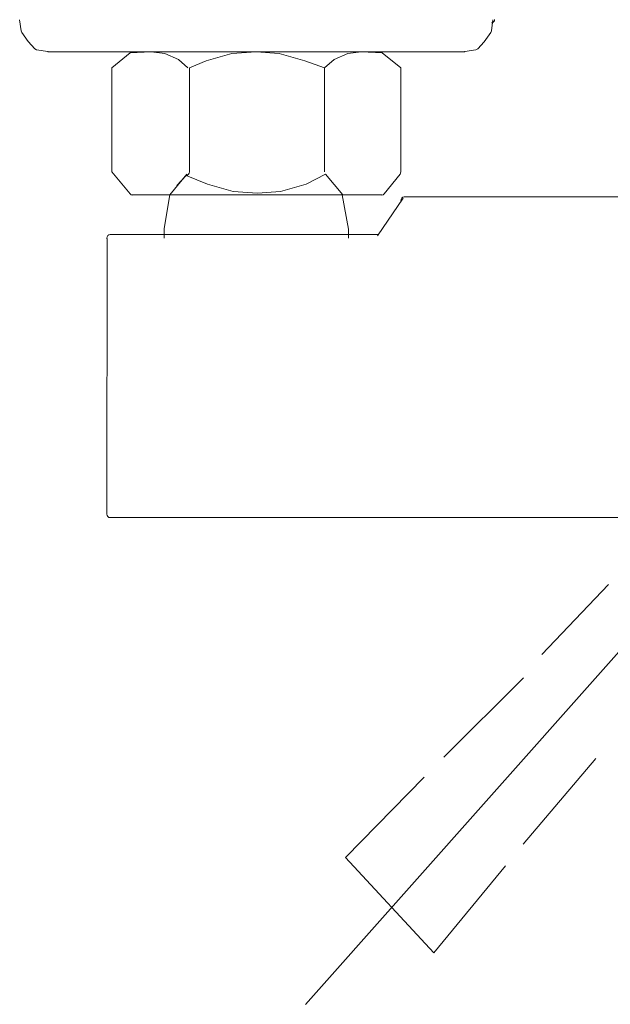
# Model space of a CAD drawing. Units: inches. Extents: x 14975 to 16025, y -5236 to -3751.
# Drawn here: x 15264 to 15331, y -4416 to -4304 of the extents above; entities that cross this region are included whole.
import ezdxf

# ---------------------------------------------------------------- set-up
doc = ezdxf.new("R2010")
doc.units = ezdxf.units.IN
doc.header["$MEASUREMENT"] = 0
doc.layers.add('Layer 1', color=7, linetype='Continuous')

msp = doc.modelspace()

# ---------------------------------------------------------------- linework, layer by layer
msp.add_line((15312.07, -4387.76), (15321.14, -4378.74))
at = {"layer": 'Layer 1', "lineweight": 0}
for points in [[(15264, -4305.21), (15264, -4305.21), (15263.82, -4303.98), (15263.82, -4303.98)], [(15317.86, -4303.92), (15317.86, -4304.14), (15317.69, -4304.32), (15317.49, -4304.32)], [(15317.67, -4303.98), (15317.67, -4303.98), (15317.49, -4305.21), (15317.49, -4305.21)], [(15264.08, -4305.4), (15264.08, -4305.4), (15264, -4305.21), (15264, -4305.21)], [(15264.8, -4306.41), (15264.8, -4306.41), (15264.08, -4305.4), (15264.08, -4305.4)], [(15317.42, -4305.4), (15317.42, -4305.4), (15316.66, -4306.45), (15316.66, -4306.45)], [(15317.49, -4305.21), (15317.49, -4305.21), (15317.42, -4305.4), (15317.42, -4305.4)], [(15265.54, -4307.26), (15265.54, -4307.26), (15264.8, -4306.41), (15264.8, -4306.41)], [(15316.66, -4306.45), (15316.66, -4306.45), (15315.94, -4307.26), (15315.94, -4307.26)], [(15265.75, -4307.38), (15265.75, -4307.38), (15265.54, -4307.26), (15265.54, -4307.26)], [(15267.02, -4307.58), (15267.02, -4307.58), (15265.75, -4307.38), (15265.75, -4307.38)], [(15267.08, -4307.59), (15267.06, -4307.59), (15267.04, -4307.59), (15267.02, -4307.58)], [(15314.42, -4307.59), (15314.42, -4307.59), (15267.07, -4307.59), (15267.07, -4307.59)], [(15278.8, -4307.59), (15278.8, -4307.59), (15276.4, -4307.72), (15276.4, -4307.72)], [(15305.03, -4307.59), (15305.03, -4307.59), (15276.64, -4307.59), (15276.64, -4307.59)], [(15280.33, -4307.79), (15280.33, -4307.79), (15278.8, -4307.59), (15278.8, -4307.59)], [(15287.98, -4307.8), (15287.98, -4307.8), (15290.74, -4307.59), (15290.74, -4307.59)], [(15290.74, -4307.59), (15290.74, -4307.59), (15293.34, -4307.8), (15293.34, -4307.8)], [(15301.16, -4307.79), (15301.16, -4307.79), (15302.69, -4307.59), (15302.69, -4307.59)], [(15302.69, -4307.59), (15302.69, -4307.59), (15305.09, -4307.72), (15305.09, -4307.72)], [(15314.47, -4307.58), (15314.45, -4307.59), (15314.44, -4307.59), (15314.41, -4307.59)], [(15315.73, -4307.38), (15315.73, -4307.38), (15314.47, -4307.58), (15314.47, -4307.58)], [(15314.47, -4307.58), (15314.47, -4307.58), (15314.47, -4307.58), (15314.47, -4307.58)], [(15315.94, -4307.26), (15315.94, -4307.26), (15315.73, -4307.38), (15315.73, -4307.38)], [(15276.41, -4307.72), (15276.41, -4307.72), (15274.3, -4309.42), (15274.3, -4309.42)], [(15281.89, -4308.46), (15281.89, -4308.46), (15280.33, -4307.79), (15280.33, -4307.79)], [(15282.97, -4309.42), (15282.97, -4309.42), (15281.89, -4308.46), (15281.89, -4308.46)], [(15283.15, -4309.42), (15283.15, -4309.42), (15285.03, -4308.62), (15285.03, -4308.62)], [(15285.03, -4308.62), (15285.03, -4308.62), (15287.98, -4307.8), (15287.98, -4307.8)], [(15293.34, -4307.8), (15293.34, -4307.8), (15296.26, -4308.64), (15296.26, -4308.64)], [(15296.26, -4308.64), (15296.26, -4308.64), (15298.52, -4309.42), (15298.52, -4309.42)], [(15298.52, -4309.42), (15298.52, -4309.42), (15299.6, -4308.46), (15299.6, -4308.46)], [(15299.6, -4308.46), (15299.6, -4308.46), (15301.16, -4307.79), (15301.16, -4307.79)], [(15305.08, -4307.72), (15305.08, -4307.72), (15307.19, -4309.42), (15307.19, -4309.42)], [(15274.3, -4321.23), (15274.3, -4321.23), (15274.3, -4309.42), (15274.3, -4309.42)], [(15283.15, -4309.42), (15283.15, -4309.42), (15283.15, -4321.23), (15283.15, -4321.23)], [(15298.52, -4321.23), (15298.52, -4321.23), (15298.52, -4309.42), (15298.52, -4309.42)], [(15307.19, -4309.42), (15307.19, -4309.42), (15307.19, -4321.23), (15307.19, -4321.23)], [(15276.39, -4323.76), (15276.39, -4323.76), (15274.3, -4321.23), (15274.3, -4321.23)], [(15280.91, -4323.87), (15280.91, -4323.87), (15282.86, -4321.52), (15282.86, -4321.52)], [(15282.75, -4321.65), (15282.75, -4321.65), (15281.71, -4322.81), (15281.71, -4322.81)], [(15285.2, -4322.63), (15285.2, -4322.63), (15282.75, -4321.65), (15282.75, -4321.65)], [(15283.15, -4321.23), (15283.15, -4321.46), (15282.99, -4321.64), (15282.79, -4321.64)], [(15298.62, -4321.52), (15298.62, -4321.52), (15296.43, -4322.64), (15296.43, -4322.64)], [(15300.58, -4323.87), (15300.58, -4323.87), (15298.62, -4321.52), (15298.62, -4321.52)], [(15307.1, -4321.51), (15307.1, -4321.51), (15305.29, -4323.74), (15305.29, -4323.74)], [(15307.19, -4321.23), (15307.19, -4321.23), (15307.1, -4321.51), (15307.1, -4321.51)], [(15288.12, -4323.47), (15288.12, -4323.47), (15285.2, -4322.63), (15285.2, -4322.63)], [(15296.43, -4322.64), (15296.43, -4322.64), (15293.48, -4323.47), (15293.48, -4323.47)], [(15276.64, -4323.88), (15276.55, -4323.88), (15276.46, -4323.84), (15276.39, -4323.76)], [(15305.03, -4323.87), (15305.03, -4323.87), (15276.64, -4323.87), (15276.64, -4323.87)], [(15280.27, -4327.67), (15280.27, -4327.67), (15280.91, -4323.87), (15280.91, -4323.87)], [(15290.9, -4323.68), (15290.9, -4323.68), (15288.12, -4323.47), (15288.12, -4323.47)], [(15293.48, -4323.47), (15293.48, -4323.47), (15290.9, -4323.68), (15290.9, -4323.68)], [(15300.5, -4323.87), (15300.5, -4323.87), (15301.22, -4327.76), (15301.22, -4327.76)], [(15304.55, -4328.52), (15304.55, -4328.52), (15307.45, -4324.25), (15307.45, -4324.25)], [(15305.29, -4323.75), (15305.22, -4323.84), (15305.13, -4323.88), (15305.03, -4323.88)], [(15305.29, -4323.74), (15305.29, -4323.74), (15305.29, -4323.75), (15305.29, -4323.75)], [(15307.19, -4324.49), (15307.19, -4324.27), (15307.36, -4324.09), (15307.56, -4324.09)], [(15307.56, -4324.09), (15307.56, -4324.09), (15346.05, -4324.09), (15346.05, -4324.09)], [(15280.26, -4328.77), (15280.26, -4328.77), (15280.27, -4327.67), (15280.27, -4327.67)], [(15301.22, -4327.76), (15301.22, -4327.76), (15301.22, -4328.78), (15301.22, -4328.78)], [(15273.75, -4328.78), (15273.75, -4328.55), (15273.91, -4328.36), (15274.11, -4328.36)], [(15273.76, -4328.85), (15273.75, -4328.83), (15273.75, -4328.8), (15273.75, -4328.78)], [(15273.75, -4360.14), (15273.75, -4360.14), (15273.76, -4328.85), (15273.76, -4328.85)], [(15274.11, -4328.36), (15274.11, -4328.36), (15304.67, -4328.36), (15304.67, -4328.36)], [(15273.86, -4360.43), (15273.79, -4360.35), (15273.75, -4360.25), (15273.75, -4360.14)], [(15274.11, -4360.54), (15274.02, -4360.54), (15273.92, -4360.51), (15273.86, -4360.43)], [(15346.05, -4360.54), (15346.05, -4360.54), (15274.11, -4360.54), (15274.11, -4360.54)]]:
    msp.add_open_spline(points, degree=3, dxfattribs=at)
at = {"layer": 'Layer 1', "color": 7, "lineweight": 0}
for points in [[(15361.94, -4342.13), (15361.94, -4342.13), (15296.34, -4415.87), (15296.34, -4415.87)], [(15310.95, -4410.01), (15310.95, -4410.01), (15300.88, -4399.17), (15300.88, -4399.17)]]:
    msp.add_open_spline(points, degree=3, dxfattribs=at)
at = {"layer": 'Layer 1', "color": 7, "lineweight": 5}
for points in [[(15330.83, -4368.13), (15330.83, -4368.13), (15323.24, -4376.11), (15323.24, -4376.11)], [(15321.12, -4397.67), (15321.12, -4397.67), (15329.37, -4387.91), (15329.37, -4387.91)], [(15309.85, -4390.03), (15309.85, -4390.03), (15300.88, -4399.17), (15300.88, -4399.17)], [(15310.95, -4410.01), (15310.95, -4410.01), (15319.09, -4400.13), (15319.09, -4400.13)]]:
    msp.add_open_spline(points, degree=3, dxfattribs=at)

doc.saveas('drawing.dxf')
